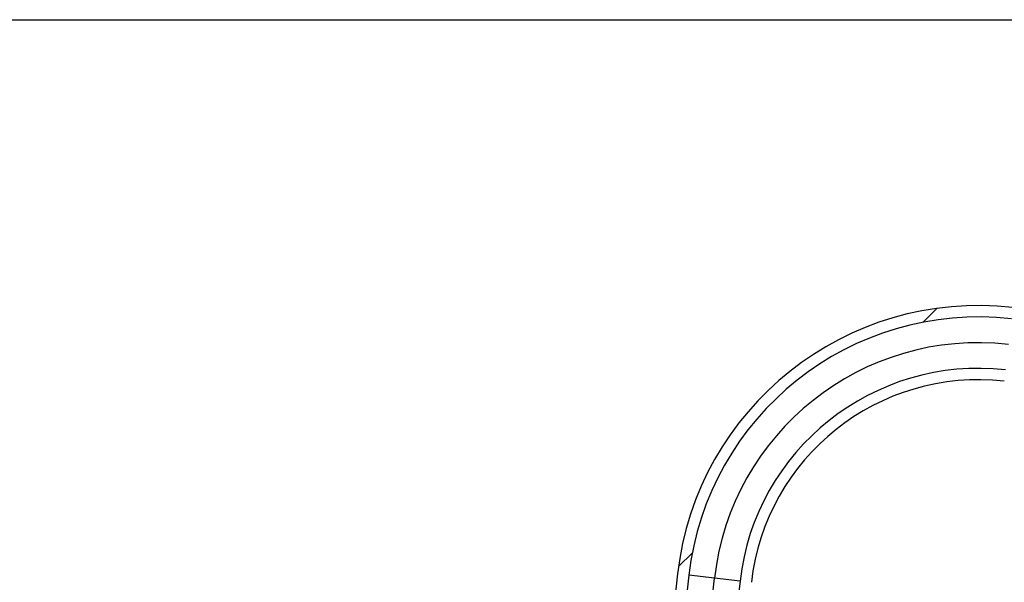
# Model space of a CAD drawing. Units: millimetres. Extents: x 0 to 1189, y 0 to 841.
# Drawn here: x 899 to 1071, y 742 to 841 of the extents above; entities that cross this region are included whole.
import ezdxf

# ---------------------------------------------------------------- set-up
doc = ezdxf.new("R2010")
doc.units = ezdxf.units.MM
doc.header["$LTSCALE"] = 65.395
doc.layers.get('0').update_dxf_attribs({"linetype": 'CONTINUOUS'})

msp = doc.modelspace()

# ---------------------------------------------------------------- hatches: boundary and pattern name
at = {"linetype": 'Continuous'}
h = msp.add_hatch(dxfattribs=at)
h.set_pattern_fill('A', scale=23.78, angle=45, style=0, pattern_type=0)
h.set_pattern_definition([(45, (0, 0), (-16.815, 16.815), [])])
edge = h.paths.add_edge_path()
edge.add_line((1021.22672, 709.39637), (1025.01903, 742.68103))
edge.add_arc((1066.74905, 737.92649), 42, 83.5, 173.5)
edge.add_line((1071.50358, 779.65651), (1131.79093, 772.78763))
edge.add_arc((1047.73904, 726.66348), 95.87574, 27.3052905, 28.7561384)
edge.add_line((1132.93182, 770.64471), (1071.27718, 777.66937))
edge.add_arc((1066.74905, 737.92649), 40, 83.5, 173.5)
edge.add_line((1027.00617, 742.45462), (1023.21386, 709.16996))
edge.add_line((1023.21386, 709.16996), (1021.22672, 709.39637))
edge = h.paths.add_edge_path()
edge.add_line((1016.07688, 743.69986), (1012.28457, 710.4152))
edge.add_line((1012.28457, 710.4152), (1010.29743, 710.6416))
edge.add_line((1010.29743, 710.6416), (1014.08974, 743.92626))
edge.add_arc((1066.74905, 737.92649), 53, 83.5, 173.5)
edge.add_line((1072.74882, 790.5858), (1123.99627, 784.74689))
edge.add_arc((1049.17425, 727.44534), 94.24331, 35.780579, 37.4462653)
edge.add_line((1125.63027, 782.54778), (1072.52241, 788.59866))
edge.add_arc((1066.74905, 737.92649), 51, 83.5, 173.5)

# ---------------------------------------------------------------- linework, layer by layer
at = {"color": 7, "linetype": 'Continuous'}
for p, q in [((0, 841), (1189, 841)), ((1014.08974, 743.92626), (1010.29743, 710.64159)), ((1016.07688, 743.69985), (1012.28457, 710.41521)), ((1016.75565, 709.90578), (1020.54795, 743.19045)), ((1025.01903, 742.68102), (1021.22672, 709.39638))]:
    msp.add_line(p, q, dxfattribs=at)
at = {"color": 9, "linetype": 'Continuous'}
msp.add_line((1025.01903, 742.68102), (1016.07688, 743.69985), dxfattribs=at)
at = {"color": 7, "linetype": 'Continuous'}
for radius in [53, 51, 46.5, 42, 40]:
    msp.add_arc((1066.74905, 737.92649), radius, 83.5, 173.5, dxfattribs=at)

doc.saveas('drawing.dxf')
